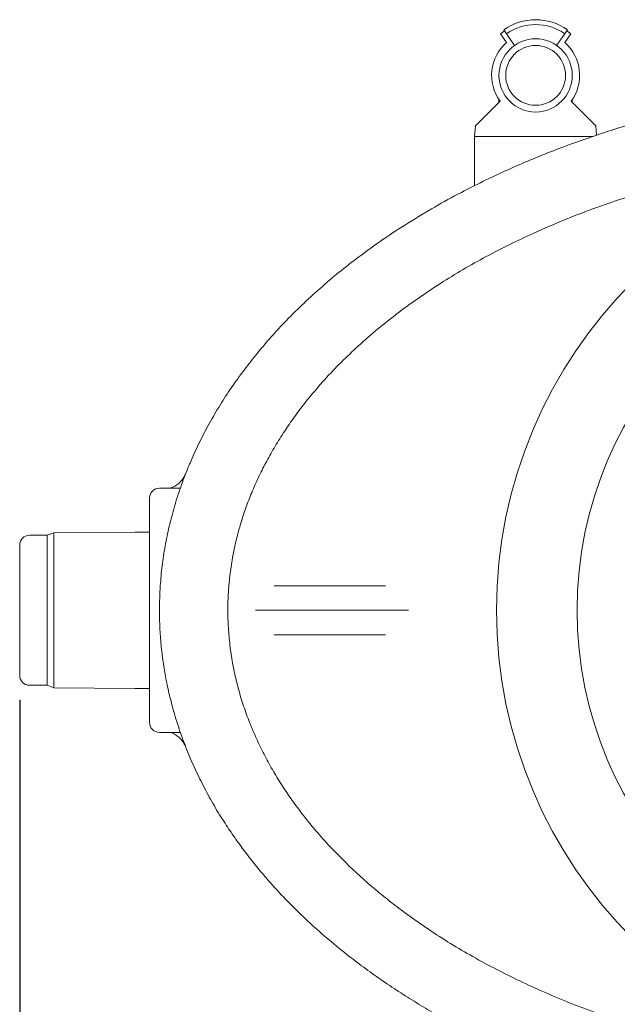
# Model space of a CAD drawing. Units: millimetres. Extents: x 476 to 6622, y 641 to 4701.
# Drawn here: x 4349 to 4960, y 2013 to 3021 of the extents above; entities that cross this region are included whole.
import ezdxf

# ---------------------------------------------------------------- set-up
doc = ezdxf.new("R2010")
doc.units = ezdxf.units.MM
doc.header["$LTSCALE"] = 25
doc.linetypes.add('SLD-Durchgehend', pattern=[0])
doc.layers.add('MAßLINIE_MAßZEICHNUNGEN', color=7, linetype='SLD-Durchgehend')
doc.styles.add('SLDTEXTSTYLE0', font='Opinion Pro')
doc.dimstyles.new('SLDDIMSTYLE0', dxfattribs={"dimtxt": 132.291667, "dimasz": 87.5, "dimexe": 0, "dimexo": 0.0625, "dimgap": 33.072917, "dimtad": 0, "dimdec": 0, "dimrnd": 1e-09, "dimzin": 12, "dimdsep": 46, "dimtxsty": 'SLDTEXTSTYLE0', "dimsah": 1, "dimcen": 0.09, "dimadec": 0, "dimazin": 3, "dimtfac": 1, "dimtdec": 0, "dimtofl": 0, "dimtmove": 0, "dimatfit": 3, "dimfxl": 1, "dimfrac": 2, "dimtolj": 1, "dimtzin": 12, "dimarcsym": 0})

# ---------------------------------------------------------------- blocks, each defined once
blk = doc.blocks.new('_D_1')
at = {"layer": 'MAßLINIE_MAßZEICHNUNGEN', "color": 7}
for p, q in [((4348.7, 2324.3), (4348.7, 1564.4)), ((6274.7, 2324.3), (6274.7, 1564.4)), ((4348.7, 1589.4), (5123.8, 1589.4)), ((6274.7, 1589.4), (5499.6, 1589.4))]:
    blk.add_line(p, q, dxfattribs=at)
for points in [[(4348.7, 1589.4), (4436.2, 1551.9), (4436.2, 1626.9)], [(6274.7, 1589.4), (6187.2, 1626.9), (6187.2, 1551.9)]]:
    blk.add_solid(points, dxfattribs=at)
at = {"layer": 'MAßLINIE_MAßZEICHNUNGEN', "color": 7, "insert": (5123.8, 1666.1), "char_height": 132.29, "attachment_point": 1, "style": 'SLDTEXTSTYLE0'}
blk.add_mtext('1926', dxfattribs=at)

msp = doc.modelspace()

# ---------------------------------------------------------------- linework, layer by layer
at = {"color": 7, "linetype": 'SLD-Durchgehend', "lineweight": 18}
for p, q in [((4844.9, 3009), (4840.8, 3006.1)), ((4840.8, 3006.1), (4847, 2997.3)), ((4844.9, 3009), (4844, 3010.2)), ((4855.2, 2994.2), (4844.9, 3009)), ((4908.6, 3009), (4898.2, 2994.2)), ((4906.5, 2997.3), (4912.7, 3006.1)), ((4909.4, 3010.2), (4908.6, 3009)), ((4912.7, 3006.1), (4908.6, 3009)), ((4840.3, 2937.1), (4815.2, 2912)), ((4839.2, 2938.6), (4839.2, 2936)), ((4938.3, 2912), (4913.2, 2937.1)), ((4914.2, 2936), (4914.2, 2938.6)), ((4814.2, 2901), (4815.2, 2912)), ((4939.1, 2902.4), (4938.3, 2912)), ((4814.2, 2901), (4814.2, 2850.6)), ((4935.2, 2901), (4814.2, 2901)), ((4513.1, 2541), (4491.7, 2541)), ((4510.3, 2545), (4510.1, 2544.8)), ((4481.7, 2301), (4481.7, 2531)), ((4376.7, 2492.8), (4358.7, 2492.8)), ((4383.7, 2495.4), (4376.7, 2492.8)), ((4376.7, 2339.3), (4376.7, 2492.8)), ((4466.7, 2496.1), (4383.7, 2495.4)), ((4383.7, 2495.4), (4383.7, 2336.6)), ((4481.7, 2496.1), (4466.7, 2496.1)), ((4348.7, 2349.3), (4348.7, 2482.8)), ((4609.1, 2441), (4626.7, 2441)), ((4626.7, 2441), (4646.3, 2441)), ((4646.3, 2441), (4693.8, 2441)), ((4693.8, 2441), (4713.4, 2441)), ((4713.4, 2441), (4723.2, 2441)), ((4595.6, 2416), (4615.7, 2416)), ((4645.1, 2416), (4615.7, 2416)), ((4645.1, 2416), (4695, 2416)), ((4695, 2416), (4724.4, 2416)), ((4724.4, 2416), (4733.7, 2416)), ((4626.7, 2391), (4609.1, 2391)), ((4646.3, 2391), (4626.7, 2391)), ((4693.8, 2391), (4646.3, 2391)), ((4713.4, 2391), (4693.8, 2391)), ((4723.2, 2391), (4713.4, 2391)), ((4358.7, 2339.3), (4376.7, 2339.3)), ((4376.7, 2339.3), (4383.7, 2336.6)), ((4383.7, 2336.6), (4466.7, 2335.9)), ((4466.7, 2335.9), (4481.7, 2335.9)), ((4513.1, 2291), (4491.7, 2291))]:
    msp.add_line(p, q, dxfattribs=at)
for centre, radius in [((4876.7, 2963.5), 37.5), ((4876.7, 2963.5), 30.6), ((5311.7, 2416), 475), ((5311.7, 2416), 392.5)]:
    msp.add_circle(centre, radius, dxfattribs=at)
for centre, radius, start, end in [((4876.7, 2963.5), 57, 55, 125), ((4876.7, 2963.5), 52, 55, 125), ((4876.7, 2963.5), 45, 131.3794, 215.9594), ((4876.7, 2963.5), 45, 324.0406, 48.6206), ((4491.7, 2531), 10, 90, 180), ((4358.7, 2482.8), 10, 90, 180), ((4358.7, 2349.3), 10, 180, 270), ((4491.7, 2301), 10, 180, 270)]:
    msp.add_arc(centre, radius, start, end, dxfattribs=at)
for points, knots in [([(4491.7, 2416), (4491.8, 2420.2), (4491.9, 2428.6), (4492.7, 2443.8), (4494.3, 2461.5), (4497.4, 2481.8), (4501.6, 2502), (4506.9, 2522.2), (4513.3, 2542.2), (4518.9, 2557), (4525.1, 2571.6), (4531.7, 2586.2), (4541.5, 2605.2), (4552.2, 2623.8), (4563.9, 2642), (4576.6, 2659.8), (4590.2, 2677.3), (4604.5, 2694.2), (4620.2, 2711.3), (4637.3, 2728.4), (4656, 2745.6), (4675.4, 2762.1), (4697, 2778.9), (4720.6, 2795.9), (4746.6, 2812.9), (4773.3, 2828.9), (4798.8, 2842.9), (4823, 2855.2), (4845.6, 2865.8), (4868.6, 2875.9), (4891.9, 2885.4), (4915.4, 2894.2), (4939.1, 2902.5), (4962.7, 2910.1), (4986.4, 2917.1), (5010.2, 2923.5), (5036.9, 2930.1), (5066.3, 2936.6), (5098.6, 2942.7), (5131.2, 2948), (5163.9, 2952.4), (5196.8, 2955.9), (5230.3, 2958.5), (5264.2, 2960.3), (5298.6, 2961.1), (5333, 2961), (5367.5, 2959.9), (5402.1, 2957.9), (5436, 2955), (5469.1, 2951.2), (5501.6, 2946.6), (5534, 2941.1), (5566.2, 2934.7), (5598.2, 2927.4), (5630, 2919.1), (5661.6, 2909.9), (5692.8, 2899.7), (5723.7, 2888.5), (5754.3, 2876.3), (5784.4, 2862.8), (5805, 2853.1), (5815.5, 2847.5), (5816.2, 2847.1)], [0, 0, 0, 0, 0.00782, 0.015649, 0.028392, 0.041144, 0.053887, 0.06697, 0.080063, 0.093147, 0.096465, 0.10977, 0.123091, 0.136414, 0.149722, 0.163493, 0.177276, 0.191062, 0.204836, 0.220603, 0.236371, 0.252246, 0.268121, 0.287399, 0.306676, 0.326085, 0.345494, 0.361072, 0.376654, 0.392233, 0.407915, 0.4236, 0.439282, 0.454636, 0.469991, 0.485378, 0.500764, 0.521238, 0.541716, 0.56219, 0.582807, 0.603427, 0.624044, 0.645443, 0.666846, 0.688245, 0.709791, 0.731342, 0.752888, 0.773296, 0.793704, 0.814174, 0.834644, 0.855065, 0.875486, 0.895981, 0.916476, 0.936921, 0.957366, 0.977909, 0.998452, 1, 1, 1, 1]), ([(5127.7, 1955.5), (5115.7, 1957.6), (5091.7, 1961.7), (5056, 1969.3), (5023.5, 1977.3), (4994.2, 1985.6), (4968.1, 1993.7), (4942.1, 2002.6), (4916, 2012.3), (4889.8, 2023.1), (4863.6, 2035), (4837.7, 2047.7), (4813, 2061), (4789.4, 2074.9), (4767, 2089.3), (4746.8, 2103.4), (4728.9, 2116.9), (4713.1, 2129.7), (4697.8, 2143), (4682.3, 2157.6), (4666.7, 2173.4), (4651.3, 2190.6), (4637.9, 2207.2), (4626.3, 2223), (4616.4, 2237.7), (4607.2, 2252.9), (4598.6, 2268.5), (4590.9, 2284.6), (4583.9, 2301), (4577.7, 2317.9), (4572.5, 2335.3), (4568.2, 2353.1), (4564.9, 2371.1), (4562.8, 2389.2), (4561.7, 2407.3), (4561.7, 2425.7), (4562.9, 2444.2), (4565.2, 2462.8), (4568.5, 2480.6), (4572.6, 2497.3), (4577.4, 2513.1), (4583, 2528.7), (4589.4, 2544.2), (4596.6, 2559.5), (4604.6, 2574.7), (4613.6, 2589.8), (4623.3, 2604.8), (4633.7, 2619.3), (4646.1, 2635.2), (4660.6, 2652.1), (4677.5, 2669.9), (4695.7, 2687.2), (4715.2, 2704.2), (4735.9, 2720.6), (4757.3, 2736.1), (4779.5, 2750.9), (4802.4, 2764.9), (4826.1, 2778.2), (4850.2, 2790.6), (4876.4, 2803), (4904.8, 2815.2), (4935.3, 2827.1), (4966.3, 2837.8), (4997.8, 2847.6), (5029.7, 2856.3), (5062.2, 2864.1), (5094.8, 2870.9), (5116.8, 2874.6), (5127.7, 2876.5)], [0, 0, 0, 0, 0.023121, 0.046247, 0.069367, 0.086713, 0.104066, 0.121418, 0.138762, 0.156998, 0.175245, 0.193489, 0.211722, 0.228611, 0.245506, 0.262393, 0.27526, 0.288135, 0.301009, 0.313874, 0.328509, 0.343152, 0.357785, 0.369036, 0.380297, 0.391557, 0.402806, 0.414099, 0.425399, 0.43669, 0.448284, 0.459887, 0.47148, 0.482973, 0.494476, 0.505969, 0.517855, 0.529754, 0.541641, 0.55208, 0.562525, 0.572965, 0.583639, 0.594319, 0.604993, 0.616316, 0.627649, 0.638985, 0.65031, 0.665827, 0.681354, 0.696874, 0.713602, 0.730347, 0.747094, 0.763827, 0.781001, 0.798185, 0.815372, 0.832548, 0.853278, 0.874022, 0.894768, 0.915501, 0.93662, 0.957749, 0.97888, 1, 1, 1, 1]), ([(5860, 2822.8), (5863.8, 2820.6), (5874, 2814.7), (5890.1, 2804.3), (5908.4, 2792), (5925.9, 2779.3), (5942.7, 2766.3), (5958.8, 2753.1), (5974.4, 2739.3), (5989.5, 2725.1), (6003.9, 2710.5), (6017.7, 2695.6), (6031, 2680.1), (6043.7, 2664), (6055.9, 2647.2), (6067.5, 2629.8), (6078.2, 2611.8), (6088.3, 2593.2), (6097.6, 2573.8), (6105.9, 2553.6), (6113.3, 2532.9), (6119.5, 2511.6), (6124.6, 2489.8), (6127.8, 2470.8), (6129.8, 2454.8), (6130.9, 2441.9), (6131.6, 2429), (6131.8, 2414.4), (6131.4, 2398.3), (6130.2, 2380.6), (6128.1, 2362.9), (6125.1, 2345.2), (6121.2, 2327.5), (6116.5, 2309.7), (6110.9, 2292.1), (6104.2, 2274.1), (6096.4, 2255.7), (6087.3, 2236.9), (6077.3, 2218.5), (6066.4, 2200.5), (6054.5, 2182.8), (6041.7, 2165.4), (6028.2, 2148.5), (6013.3, 2131.5), (5997.1, 2114.4), (5979.4, 2097.3), (5961, 2080.8), (5940.5, 2063.9), (5918.1, 2046.9), (5893.5, 2029.8), (5868.1, 2013.7), (5843.7, 1999.5), (5820.5, 1987), (5798.7, 1976), (5776.4, 1965.6), (5753.9, 1955.7), (5731.1, 1946.5), (5706.3, 1937.2), (5679.5, 1927.9), (5650.8, 1918.9), (5621.8, 1910.7), (5592.4, 1903.3), (5562.9, 1896.7), (5535.5, 1891.3), (5510.6, 1887), (5487.9, 1883.5), (5465.2, 1880.4), (5439.9, 1877.5), (5412.1, 1874.9), (5381.6, 1872.8), (5351, 1871.5), (5320.4, 1870.9), (5289.7, 1871.1), (5259.1, 1872), (5228.5, 1873.7), (5198.1, 1876.1), (5167.7, 1879.2), (5137.3, 1883.2), (5106.9, 1887.9), (5076.7, 1893.4), (5046.8, 1899.7), (5017, 1906.7), (4987.4, 1914.6), (4958, 1923.4), (4928.7, 1933), (4899.3, 1943.7), (4869.8, 1955.5), (4840.2, 1968.6), (4811.1, 1982.7), (4785.7, 1996.2), (4763.8, 2008.7), (4745.4, 2020), (4727.3, 2031.7), (4709.5, 2044.1), (4692, 2057), (4674, 2071.2), (4655.5, 2086.9), (4636.6, 2104.3), (4618.5, 2122.4), (4603, 2139.5), (4590, 2155.1), (4579.1, 2169), (4568.7, 2183.2), (4558.2, 2198.8), (4547.8, 2215.6), (4537.7, 2233.9), (4528.5, 2252.7), (4520, 2272.1), (4512.6, 2292), (4506.6, 2311.1), (4501.9, 2329.1), (4498.2, 2346.1), (4495.4, 2363.3), (4493.3, 2380.7), (4492, 2398.3), (4491.8, 2410.1), (4491.7, 2416)], [0, 0, 0, 0, 0.004916, 0.013157, 0.021399, 0.029639, 0.03739, 0.04514, 0.052923, 0.060706, 0.068302, 0.075903, 0.083503, 0.091098, 0.098892, 0.106694, 0.114495, 0.122287, 0.130415, 0.138548, 0.146675, 0.155026, 0.163384, 0.171734, 0.176555, 0.181375, 0.186218, 0.191062, 0.197678, 0.204301, 0.210924, 0.21754, 0.2244, 0.231269, 0.238137, 0.244999, 0.252774, 0.260558, 0.268343, 0.27612, 0.284165, 0.292217, 0.300271, 0.308317, 0.317492, 0.326666, 0.335903, 0.34514, 0.356293, 0.367447, 0.378675, 0.389904, 0.399035, 0.408169, 0.4173, 0.426493, 0.435687, 0.44488, 0.45611, 0.467342, 0.478572, 0.489882, 0.501193, 0.512502, 0.52104, 0.529578, 0.538128, 0.546678, 0.558066, 0.569456, 0.580844, 0.592295, 0.603747, 0.615197, 0.626588, 0.637982, 0.649373, 0.66083, 0.672288, 0.683744, 0.695148, 0.706554, 0.717958, 0.729443, 0.740931, 0.752416, 0.764452, 0.776487, 0.788583, 0.800678, 0.808719, 0.81676, 0.824801, 0.832902, 0.841005, 0.849106, 0.858633, 0.868159, 0.877755, 0.887351, 0.893923, 0.900495, 0.907098, 0.913702, 0.92147, 0.929242, 0.93701, 0.944946, 0.952888, 0.960824, 0.967289, 0.973758, 0.980223, 0.986814, 0.993409, 1, 1, 1, 1]), ([(4518.8, 2556.5), (4518.5, 2555.8), (4517.8, 2554.1), (4516.5, 2551.8), (4514.9, 2549.5), (4513.1, 2547.5), (4511.5, 2546), (4510.6, 2545.3), (4510.3, 2545)], [0, 0, 0, 0, 0.169944, 0.364152, 0.554574, 0.741037, 0.923175, 1, 1, 1, 1]), ([(4510.1, 2544.8), (4509.8, 2544.6), (4509, 2544), (4507.6, 2543.1), (4506, 2542.2), (4504.6, 2541.6), (4503.6, 2541.2), (4503.2, 2541.1), (4503.1, 2541)], [0, 0, 0, 0, 0.108661, 0.339553, 0.552698, 0.747022, 0.924385, 1, 1, 1, 1]), ([(4590.1, 2416), (4590.1, 2416), (4590.9, 2416), (4592.6, 2416), (4594.7, 2416), (4595.3, 2416), (4595.6, 2416)], [0, 0, 0, 0, 0.004521, 0.290995, 0.645468, 1, 1, 1, 1]), ([(4733.7, 2416), (4734, 2416), (4734.6, 2416), (4736.8, 2416), (4739.7, 2416), (4743.1, 2416), (4745.5, 2416), (4746.7, 2416), (4746.7, 2416)], [0, 0, 0, 0, 0.196344, 0.392681, 0.589224, 0.786416, 0.997216, 1, 1, 1, 1]), ([(4503, 2291), (4503.1, 2291), (4503.5, 2290.9), (4504.4, 2290.6), (4505.7, 2290), (4507.3, 2289.1), (4508.8, 2288.2), (4509.8, 2287.5), (4510.2, 2287.1)], [0, 0, 0, 0, 0.044588, 0.216478, 0.404517, 0.612435, 0.841014, 1, 1, 1, 1]), ([(4513.1, 2291), (4513.1, 2291), (4512.7, 2291), (4512.4, 2291), (4512.1, 2291)], [0, 0, 0, 0, 0.183787, 1, 1, 1, 1]), ([(4510.2, 2287.1), (4510.3, 2287), (4511.1, 2286.4), (4512.6, 2285.1), (4514.4, 2283.1), (4516.1, 2280.9), (4517.5, 2278.4), (4518.5, 2276.6), (4518.8, 2275.6), (4518.9, 2275.5)], [0, 0, 0, 0, 0.036316, 0.217948, 0.402498, 0.588909, 0.776489, 0.983508, 1, 1, 1, 1])]:
    msp.add_open_spline(points, degree=3, knots=knots, dxfattribs=at)

# ---------------------------------------------------------------- dimensions: what is measured, and where the dimension line sits
at = {"layer": 'MAßLINIE_MAßZEICHNUNGEN', "color": 7}
dim = msp.add_linear_dim(base=(4348.7, 1589.4), p1=(6274.7, 2349.3), p2=(4348.7, 2349.3), dimstyle='SLDDIMSTYLE0', dxfattribs=at)
dim.commit()
dim.dimension.update_dxf_attribs({"geometry": '_D_1', "text_midpoint": (5311.7, 1589.4), "dimtype": 160})

doc.saveas('drawing.dxf')
